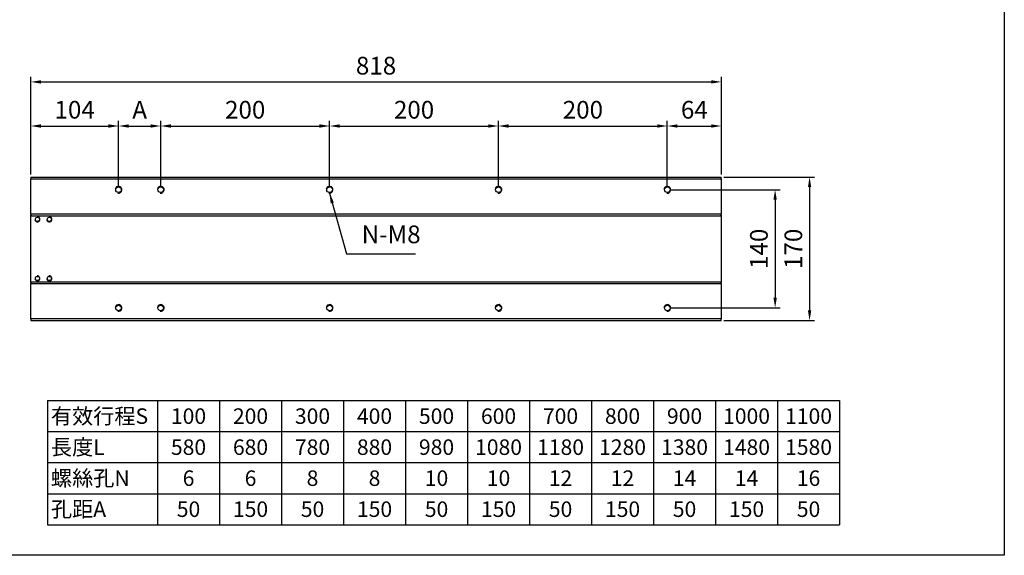
# Model space of a CAD drawing. Units: millimetres. Extents: x -524 to 5675, y -63 to 3085.
# Drawn here: x 962 to 2128, y 1817 to 2451 of the extents above; entities that cross this region are included whole.
import ezdxf
from ezdxf.enums import TextEntityAlignment as Align

# ---------------------------------------------------------------- set-up
doc = ezdxf.new("R2010")
doc.units = ezdxf.units.MM
doc.layers.add('內文', color=4, linetype='Continuous')
doc.layers.add('圖層4', color=4, linetype='Continuous')
doc.styles.get("Standard").update_dxf_attribs({"font": 'romans.shx', "width": 0.75, "bigfont": 'chineset.shx'})
doc.styles.add('內文L', font='PMingLiU.ttf', dxfattribs={"height": 2.5})
doc.dimstyles.new('CNS(一般式)', dxfattribs={"dimscale": 6, "dimtxt": 3.5, "dimasz": 2, "dimexe": 1, "dimexo": 0.5, "dimgap": 1, "dimtad": 1, "dimdsep": 46, "dimtxsty": 'Standard', "dimcen": 0, "dimclrt": 3, "dimadec": 0, "dimazin": 0, "dimtfac": 1, "dimtmove": 0, "dimatfit": 3, "dimfxl": 0, "dimarcsym": 0})

# ---------------------------------------------------------------- blocks, each defined once
blk = doc.blocks.new('*D56')
at = {"layer": 'Defpoints', "color": 0}
for p in [(1793.1, 2377.3), (975.1, 2264.7), (1793.1, 2264.7)]:
    blk.add_point(p, dxfattribs=at)
at = {"layer": '圖層4', "color": 0, "lineweight": -2}
for p, q in [((975.1, 2267.7), (975.1, 2383.3)), ((1793.1, 2267.7), (1793.1, 2383.3)), ((987.1, 2377.3), (1781.1, 2377.3))]:
    blk.add_line(p, q, dxfattribs=at)
at = {"layer": '圖層4', "color": 0}
for points in [[(987.1, 2379.3), (987.1, 2375.3), (975.1, 2377.3)], [(1781.1, 2379.3), (1781.1, 2375.3), (1793.1, 2377.3)]]:
    blk.add_solid(points, dxfattribs=at)
at = {"layer": '圖層4', "color": 3, "insert": (1384.1, 2393.8), "char_height": 21, "attachment_point": 5}
blk.add_mtext('818', dxfattribs=at)
blk = doc.blocks.new('*D57')
at = {"layer": 'Defpoints', "color": 0}
for p in [(1079.1, 2325.1), (975.1, 2264.7), (1079.1, 2249.7)]:
    blk.add_point(p, dxfattribs=at)
at = {"layer": '圖層4', "color": 0, "lineweight": -2}
for p, q in [((975.1, 2267.7), (975.1, 2331.1)), ((987.1, 2325.1), (1067.1, 2325.1)), ((1079.1, 2252.7), (1079.1, 2331.1))]:
    blk.add_line(p, q, dxfattribs=at)
at = {"layer": '圖層4', "color": 0}
for points in [[(987.1, 2327.1), (987.1, 2323.1), (975.1, 2325.1)], [(1067.1, 2327.1), (1067.1, 2323.1), (1079.1, 2325.1)]]:
    blk.add_solid(points, dxfattribs=at)
at = {"layer": '圖層4', "color": 3, "insert": (1027.1, 2341.6), "char_height": 21, "attachment_point": 5}
blk.add_mtext('104', dxfattribs=at)
blk = doc.blocks.new('*D58')
at = {"layer": 'Defpoints', "color": 0}
for p in [(1129.1, 2325.1), (1079.1, 2249.7), (1129.1, 2249.7)]:
    blk.add_point(p, dxfattribs=at)
at = {"layer": '圖層4', "color": 0, "lineweight": -2}
for p, q in [((1079.1, 2252.7), (1079.1, 2331.1)), ((1091.1, 2325.1), (1117.1, 2325.1)), ((1129.1, 2252.7), (1129.1, 2331.1))]:
    blk.add_line(p, q, dxfattribs=at)
at = {"layer": '圖層4', "color": 0}
for points in [[(1091.1, 2327.1), (1091.1, 2323.1), (1079.1, 2325.1)], [(1117.1, 2327.1), (1117.1, 2323.1), (1129.1, 2325.1)]]:
    blk.add_solid(points, dxfattribs=at)
at = {"layer": '圖層4', "color": 3, "insert": (1104.1, 2341.6), "char_height": 21, "attachment_point": 5}
blk.add_mtext('A', dxfattribs=at)
blk = doc.blocks.new('*D59')
at = {"layer": 'Defpoints', "color": 0}
for p in [(1329.1, 2325.1), (1129.1, 2249.7), (1329.1, 2249.7)]:
    blk.add_point(p, dxfattribs=at)
at = {"layer": '圖層4', "color": 0, "lineweight": -2}
for p, q in [((1129.1, 2252.7), (1129.1, 2331.1)), ((1141.1, 2325.1), (1317.1, 2325.1)), ((1329.1, 2252.7), (1329.1, 2331.1))]:
    blk.add_line(p, q, dxfattribs=at)
at = {"layer": '圖層4', "color": 0}
for points in [[(1141.1, 2327.1), (1141.1, 2323.1), (1129.1, 2325.1)], [(1317.1, 2327.1), (1317.1, 2323.1), (1329.1, 2325.1)]]:
    blk.add_solid(points, dxfattribs=at)
at = {"layer": '圖層4', "color": 3, "insert": (1229.1, 2341.6), "char_height": 21, "attachment_point": 5}
blk.add_mtext('200', dxfattribs=at)
blk = doc.blocks.new('*D60')
at = {"layer": 'Defpoints', "color": 0}
for p in [(1529.1, 2325.1), (1329.1, 2249.7), (1529.1, 2249.7)]:
    blk.add_point(p, dxfattribs=at)
at = {"layer": '圖層4', "color": 0, "lineweight": -2}
for p, q in [((1329.1, 2252.7), (1329.1, 2331.1)), ((1341.1, 2325.1), (1517.1, 2325.1)), ((1529.1, 2252.7), (1529.1, 2331.1))]:
    blk.add_line(p, q, dxfattribs=at)
at = {"layer": '圖層4', "color": 0}
for points in [[(1341.1, 2327.1), (1341.1, 2323.1), (1329.1, 2325.1)], [(1517.1, 2327.1), (1517.1, 2323.1), (1529.1, 2325.1)]]:
    blk.add_solid(points, dxfattribs=at)
at = {"layer": '圖層4', "color": 3, "insert": (1429.1, 2341.6), "char_height": 21, "attachment_point": 5}
blk.add_mtext('200', dxfattribs=at)
blk = doc.blocks.new('*D61')
at = {"layer": 'Defpoints', "color": 0}
for p in [(1729.1, 2325.1), (1529.1, 2249.7), (1729.1, 2249.7)]:
    blk.add_point(p, dxfattribs=at)
at = {"layer": '圖層4', "color": 0, "lineweight": -2}
for p, q in [((1529.1, 2252.7), (1529.1, 2331.1)), ((1541.1, 2325.1), (1717.1, 2325.1)), ((1729.1, 2252.7), (1729.1, 2331.1))]:
    blk.add_line(p, q, dxfattribs=at)
at = {"layer": '圖層4', "color": 0}
for points in [[(1541.1, 2327.1), (1541.1, 2323.1), (1529.1, 2325.1)], [(1717.1, 2327.1), (1717.1, 2323.1), (1729.1, 2325.1)]]:
    blk.add_solid(points, dxfattribs=at)
at = {"layer": '圖層4', "color": 3, "insert": (1629.1, 2341.6), "char_height": 21, "attachment_point": 5}
blk.add_mtext('200', dxfattribs=at)
blk = doc.blocks.new('*D62')
at = {"layer": 'Defpoints', "color": 0}
for p in [(1793.1, 2325.1), (1793.1, 2264.7), (1729.1, 2249.7)]:
    blk.add_point(p, dxfattribs=at)
at = {"layer": '圖層4', "color": 0, "lineweight": -2}
for p, q in [((1729.1, 2252.7), (1729.1, 2331.1)), ((1741.1, 2325.1), (1781.1, 2325.1)), ((1793.1, 2267.7), (1793.1, 2331.1))]:
    blk.add_line(p, q, dxfattribs=at)
at = {"layer": '圖層4', "color": 0}
for points in [[(1741.1, 2327.1), (1741.1, 2323.1), (1729.1, 2325.1)], [(1781.1, 2327.1), (1781.1, 2323.1), (1793.1, 2325.1)]]:
    blk.add_solid(points, dxfattribs=at)
at = {"layer": '圖層4', "color": 3, "insert": (1761.1, 2341.6), "char_height": 21, "attachment_point": 5}
blk.add_mtext('64', dxfattribs=at)
blk = doc.blocks.new('*D63')
at = {"layer": 'Defpoints', "color": 0}
for p in [(1729.1, 2249.7), (1729.1, 2109.7), (1856.8, 2109.7)]:
    blk.add_point(p, dxfattribs=at)
at = {"layer": '圖層4', "color": 0, "lineweight": -2}
for p, q in [((1732.1, 2249.7), (1862.8, 2249.7)), ((1856.8, 2237.7), (1856.8, 2121.7)), ((1732.1, 2109.7), (1862.8, 2109.7))]:
    blk.add_line(p, q, dxfattribs=at)
at = {"layer": '圖層4', "color": 0}
for points in [[(1854.8, 2237.7), (1858.8, 2237.7), (1856.8, 2249.7)], [(1854.8, 2121.7), (1858.8, 2121.7), (1856.8, 2109.7)]]:
    blk.add_solid(points, dxfattribs=at)
at = {"layer": '圖層4', "color": 3, "insert": (1840.3, 2179.7), "char_height": 21, "attachment_point": 5, "rotation": 90}
blk.add_mtext('140', dxfattribs=at)
blk = doc.blocks.new('*D64')
at = {"layer": 'Defpoints', "color": 0}
for p in [(1793.1, 2264.7), (1793.1, 2094.7), (1897.6, 2094.7)]:
    blk.add_point(p, dxfattribs=at)
at = {"layer": '圖層4', "color": 0, "lineweight": -2}
for p, q in [((1796.1, 2264.7), (1903.6, 2264.7)), ((1897.6, 2252.7), (1897.6, 2106.7)), ((1796.1, 2094.7), (1903.6, 2094.7))]:
    blk.add_line(p, q, dxfattribs=at)
at = {"layer": '圖層4', "color": 0}
for points in [[(1895.6, 2252.7), (1899.6, 2252.7), (1897.6, 2264.7)], [(1895.6, 2106.7), (1899.6, 2106.7), (1897.6, 2094.7)]]:
    blk.add_solid(points, dxfattribs=at)
at = {"layer": '圖層4', "color": 3, "insert": (1881.1, 2179.7), "char_height": 21, "attachment_point": 5, "rotation": 90}
blk.add_mtext('170', dxfattribs=at)

msp = doc.modelspace()

# ---------------------------------------------------------------- linework, layer by layer
for p, q in [((975.056, 2264.654), (975.056, 2262.654)), ((975.056, 2264.654), (1793.056, 2264.654)), ((975.056, 2220.654), (975.056, 2262.654)), ((975.056, 2262.654), (1793.056, 2262.654)), ((1793.056, 2262.654), (1793.056, 2264.654)), ((1793.056, 2262.654), (1793.056, 2220.654)), ((975.056, 2220.654), (975.056, 2219.654)), ((1793.056, 2220.654), (975.056, 2220.654)), ((975.056, 2139.654), (975.056, 2219.654)), ((975.056, 2218.654), (1793.056, 2218.654)), ((1793.056, 2219.654), (1793.056, 2220.654)), ((1793.056, 2219.654), (1793.056, 2139.654)), ((975.056, 2140.654), (1793.056, 2140.654)), ((975.056, 2139.654), (975.056, 2138.654)), ((975.056, 2096.654), (975.056, 2138.654)), ((975.056, 2138.654), (1793.056, 2138.654)), ((1793.056, 2138.654), (1793.056, 2139.654)), ((1793.056, 2138.654), (1793.056, 2096.654)), ((975.056, 2096.654), (975.056, 2094.654)), ((1793.056, 2096.654), (975.056, 2096.654)), ((975.056, 2094.654), (1793.056, 2094.654)), ((1793.056, 2094.654), (1793.056, 2096.654)), ((995.104, 1999.986), (995.104, 1853.106)), ((995.104, 1999.986), (1933.104, 1999.986)), ((1125.264, 1999.986), (1125.264, 1853.106)), ((1198.704, 1999.986), (1198.704, 1853.106)), ((1272.144, 1999.986), (1272.144, 1853.106)), ((1345.584, 1999.986), (1345.584, 1853.106)), ((1419.024, 1999.986), (1419.024, 1853.106)), ((1492.464, 1999.986), (1492.464, 1853.106)), ((1565.904, 1999.986), (1565.904, 1853.106)), ((1639.344, 1999.986), (1639.344, 1853.106)), ((1712.784, 1999.986), (1712.784, 1853.106)), ((1786.224, 1999.986), (1786.224, 1853.106)), ((1859.664, 1999.986), (1859.664, 1853.106)), ((1933.104, 1999.986), (1933.104, 1853.106)), ((995.104, 1963.266), (1933.104, 1963.266)), ((995.104, 1926.546), (1933.104, 1926.546)), ((995.104, 1889.826), (1933.104, 1889.826)), ((995.104, 1853.106), (1933.104, 1853.106))]:
    msp.add_line(p, q)
for centre, radius in [((1079.056, 2249.654), 3.324), ((1129.056, 2249.654), 3.324), ((1329.056, 2249.654), 3.324), ((1529.056, 2249.654), 3.324), ((1729.056, 2249.654), 3.324), ((983.056, 2214.654), 2.458), ((997.056, 2214.654), 2.458), ((983.056, 2144.654), 2.458), ((997.056, 2144.654), 2.458), ((1079.056, 2109.654), 3.324), ((1129.056, 2109.654), 3.324), ((1329.056, 2109.654), 3.324), ((1529.056, 2109.654), 3.324), ((1729.056, 2109.654), 3.324)]:
    msp.add_circle(centre, radius)
for centre, radius, start, end in [((1079.056, 2249.654), 4, 260, 170), ((1129.056, 2249.654), 4, 260, 170), ((1329.056, 2249.654), 4, 260, 170), ((1529.056, 2249.654), 4, 260, 170), ((1729.056, 2249.654), 4, 260, 170), ((983.056, 2214.654), 3, 190, 100), ((997.056, 2214.654), 3, 190, 100), ((983.056, 2144.654), 3, 190, 100), ((997.056, 2144.654), 3, 190, 100), ((1079.056, 2109.654), 4, 260, 170), ((1129.056, 2109.654), 4, 260, 170), ((1329.056, 2109.654), 4, 260, 170), ((1529.056, 2109.654), 4, 260, 170), ((1729.056, 2109.654), 4, 260, 170)]:
    msp.add_arc(centre, radius, start, end)
at = {"layer": '圖層4'}
msp.add_lwpolyline([(368.309, 3085.015), (2128.249, 3085.015), (2128.249, 1816.871), (368.309, 1816.871)], close=True, dxfattribs=at)

# ---------------------------------------------------------------- texts
at = {"layer": '內文', "style": '內文L'}
for s, p in [('有效行程S', (999.008, 1981.626)), ('長度L', (999.008, 1944.906)), ('螺絲孔N', (999.008, 1908.186)), ('孔距A', (999.008, 1871.466))]:
    msp.add_text(s, height=18.36, dxfattribs=at).set_placement(p, align=Align.MIDDLE_LEFT)
for s, p in [('100', (1161.984, 1981.626)), ('200', (1235.424, 1981.626)), ('300', (1308.864, 1981.626)), ('400', (1382.304, 1981.626)), ('500', (1455.744, 1981.626)), ('600', (1529.184, 1981.626)), ('700', (1602.624, 1981.626)), ('800', (1676.064, 1981.626)), ('900', (1749.504, 1981.626)), ('1000', (1822.944, 1981.626)), ('1100', (1896.384, 1981.626)), ('580', (1161.984, 1944.906)), ('680', (1235.424, 1944.906)), ('780', (1308.864, 1944.906)), ('880', (1382.304, 1944.906)), ('980', (1455.744, 1944.906)), ('1080', (1529.184, 1944.906)), ('1180', (1602.624, 1944.906)), ('1280', (1676.064, 1944.906)), ('1380', (1749.504, 1944.906)), ('1480', (1822.944, 1944.906)), ('1580', (1896.384, 1944.906)), ('6', (1161.984, 1908.186)), ('6', (1235.424, 1908.186)), ('8', (1308.864, 1908.186)), ('8', (1382.304, 1908.186)), ('10', (1455.744, 1908.186)), ('10', (1529.184, 1908.186)), ('12', (1602.624, 1908.186)), ('12', (1676.064, 1908.186)), ('14', (1749.504, 1908.186)), ('14', (1822.944, 1908.186)), ('16', (1896.384, 1908.186)), ('50', (1161.984, 1871.466)), ('150', (1235.424, 1871.466)), ('50', (1308.864, 1871.466)), ('150', (1382.304, 1871.466)), ('50', (1455.744, 1871.466)), ('150', (1529.184, 1871.466)), ('50', (1602.624, 1871.466)), ('150', (1676.064, 1871.466)), ('50', (1749.504, 1871.466)), ('150', (1822.944, 1871.466)), ('50', (1896.384, 1871.466))]:
    msp.add_text(s, height=18.36, dxfattribs=at).set_placement(p, align=Align.MIDDLE_CENTER)
at = {"layer": '圖層4', "color": 3, "insert": (1367.054, 2179.786), "char_height": 21, "attachment_point": 7}
msp.add_mtext('N-M8', dxfattribs=at)

# ---------------------------------------------------------------- dimensions: what is measured, and where the dimension line sits
at = {"layer": '圖層4'}
for base, p2, picture, middle in [((1793.056, 2377.294), (1793.056, 2264.654), '*D56', (1384.056, 2393.794)), ((1079.056, 2325.079), (1079.056, 2249.654), '*D57', (1027.056, 2341.579))]:
    dim = msp.add_linear_dim(base=base, p1=(975.056, 2264.654), p2=p2, dimstyle='CNS(一般式)', dxfattribs=at)
    dim.commit()
    dim.dimension.update_dxf_attribs({"geometry": picture, "text_midpoint": middle})
dim = msp.add_linear_dim(base=(1129.056, 2325.079), p1=(1079.056, 2249.654), p2=(1129.056, 2249.654), text='A', dimstyle='CNS(一般式)', dxfattribs=at)
dim.commit()
dim.dimension.update_dxf_attribs({"geometry": '*D58', "text_midpoint": (1104.056, 2341.579)})
for base, p1, p2, picture, middle in [((1329.056, 2325.079), (1129.056, 2249.654), (1329.056, 2249.654), '*D59', (1229.056, 2341.579)), ((1529.056, 2325.079), (1329.056, 2249.654), (1529.056, 2249.654), '*D60', (1429.056, 2341.579)), ((1729.056, 2325.079), (1529.056, 2249.654), (1729.056, 2249.654), '*D61', (1629.056, 2341.579)), ((1793.056, 2325.079), (1729.056, 2249.654), (1793.056, 2264.654), '*D62', (1761.056, 2341.579))]:
    dim = msp.add_linear_dim(base=base, p1=p1, p2=p2, dimstyle='CNS(一般式)', override={"dimtmove": 1}, dxfattribs=at)
    dim.commit()
    dim.dimension.update_dxf_attribs({"geometry": picture, "text_midpoint": middle})
for base, p1, p2, picture, middle in [((1897.559, 2094.654), (1793.056, 2264.654), (1793.056, 2094.654), '*D64', (1881.059, 2179.654)), ((1856.799, 2109.654), (1729.056, 2249.654), (1729.056, 2109.654), '*D63', (1840.299, 2179.654))]:
    dim = msp.add_linear_dim(base=base, p1=p1, p2=p2, angle=90, dimstyle='CNS(一般式)', dxfattribs=at)
    dim.commit()
    dim.dimension.update_dxf_attribs({"geometry": picture, "text_midpoint": middle})

# ---------------------------------------------------------------- leaders
at = {"layer": '圖層4', "annotation_type": 0, "has_hookline": 1, "hookline_direction": 0, "text_width": 63.75}
msp.add_leader([(1329.056, 2245.654), (1349.054, 2173.786), (1361.054, 2173.786)], dimstyle='CNS(一般式)', override={"dimgap": 1, "dimtad": 1}, dxfattribs=at)

doc.saveas('drawing.dxf')
